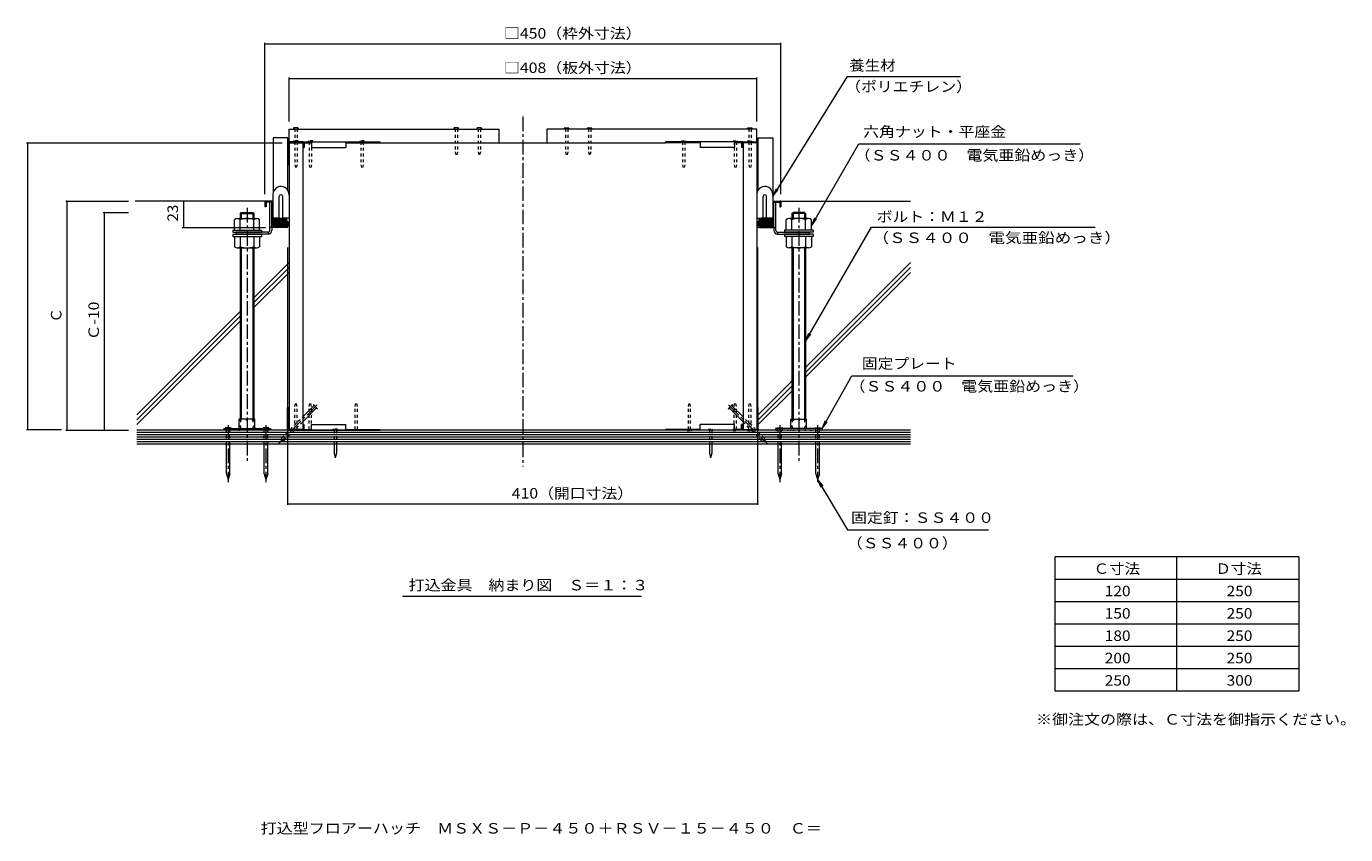
# Model space of a CAD drawing. Units: millimetres. Extents: x -3751 to 3869, y -2632 to 2850.
# Drawn here: x 34 to 3869, y -2632 to -282 of the extents above; entities that cross this region are included whole.
import ezdxf

# ---------------------------------------------------------------- set-up
doc = ezdxf.new("R2010")
doc.units = ezdxf.units.MM
doc.header["$LTSCALE"] = 10
for name, pattern in [('JWW_CENTER1', [6.773333, 4.233333, -0.846667, 0.846667, -0.846667]), ('JWW_DASHED1', [1.693333, 0.846667, -0.846667]), ('JWW_HOJO', [1.693333, -1.27, 0.423333])]:
    doc.linetypes.add(name, pattern=pattern)
for name, color, linetype in [('0-1', 7, 'Continuous'), ('0-2', 7, 'Continuous'), ('0-4', 7, 'Continuous'), ('0-5', 7, 'Continuous'), ('0-6', 7, 'Continuous'), ('0-8', 7, 'Continuous'), ('0-9', 7, 'Continuous'), ('0-A', 7, 'Continuous'), ('0-B', 7, 'Continuous'), ('0-C', 7, 'Continuous'), ('0-E', 7, 'Continuous'), ('F-4', 7, 'Continuous'), ('F-5', 7, 'Continuous')]:
    doc.layers.add(name, color=color, linetype=linetype)
doc.styles.add('ＭＳ ゴシック', font='txt', dxfattribs={"height": 1})

msp = doc.modelspace()

# ---------------------------------------------------------------- linework, layer by layer
at = {"layer": '0-1', "color": 2, "linetype": 'Continuous', "lineweight": 9}
for p, q in [((727.2, -791.2), (727.2, -806.2)), ((748.9, -789.6), (728.9, -789.6)), ((747.2, -792.9), (730.5, -792.9)), ((730.5, -792.9), (730.5, -806.2)), ((741.9, -875.2), (741.9, -792.9)), ((747.2, -864.6), (747.2, -792.9)), ((750.5, -791.2), (750.5, -862.9)), ((2203.9, -791.2), (2203.9, -862.9)), ((2205.5, -789.6), (2225.5, -789.6)), ((2207.2, -792.9), (2223.9, -792.9)), ((2207.2, -864.6), (2207.2, -792.9)), ((2212.5, -875.2), (2212.5, -792.9)), ((2223.9, -792.9), (2223.9, -806.2)), ((2227.2, -791.2), (2227.2, -806.2)), ((730.5, -806.2), (727.2, -806.2)), ((753.9, -862.9), (753.9, -839.6)), ((755.5, -839.6), (753.9, -839.6)), ((774.7, -862.9), (753.9, -842)), ((779, -862.9), (755.6, -839.6)), ((783.2, -862.9), (759.9, -839.6)), ((787.5, -862.9), (764.1, -839.6)), ((790.5, -861.7), (768.4, -839.6)), ((790.5, -857.5), (772.6, -839.6)), ((790.5, -853.3), (776.9, -839.6)), ((790.5, -849), (781.1, -839.6)), ((790.5, -844.8), (785.3, -839.6)), ((790.5, -840.5), (789.6, -839.6)), ((790.5, -849.6), (790.5, -839.6)), ((2163.9, -849.6), (2163.9, -839.6)), ((2163.9, -857.5), (2181.8, -839.6)), ((2163.9, -853.3), (2177.6, -839.6)), ((2163.9, -849), (2173.3, -839.6)), ((2163.9, -844.8), (2169.1, -839.6)), ((2163.9, -840.5), (2164.8, -839.6)), ((2163.9, -861.7), (2186.1, -839.6)), ((2167, -862.9), (2190.3, -839.6)), ((2171.2, -862.9), (2194.5, -839.6)), ((2175.4, -862.9), (2198.8, -839.6)), ((2179.7, -862.9), (2200.5, -842)), ((2198.9, -839.6), (2200.5, -839.6)), ((2200.5, -862.9), (2200.5, -839.6)), ((2223.9, -806.2), (2227.2, -806.2)), ((736.5, -880.5), (643.9, -880.5)), ((643.9, -885.9), (643.9, -880.5)), ((736.5, -880.5), (736.5, -885.9)), ((747.2, -866.9), (741.9, -866.9)), ((747.2, -864.6), (747.2, -875.2)), ((792.2, -866.2), (748.9, -866.2)), ((790.5, -862.9), (750.5, -862.9)), ((770.5, -862.9), (753.9, -846.3)), ((766.2, -862.9), (753.9, -850.5)), ((762, -862.9), (753.9, -854.8)), ((757.8, -862.9), (753.9, -859)), ((793.9, -849.6), (790.5, -849.6)), ((790.5, -849.6), (790.5, -862.9)), ((793.9, -864.6), (793.9, -849.6)), ((793.9, -849.6), (793.9, -862.9)), ((2160.5, -849.6), (2163.9, -849.6)), ((2160.5, -864.6), (2160.5, -849.6)), ((2160.5, -849.6), (2160.5, -862.9)), ((2162.2, -866.2), (2205.5, -866.2)), ((2163.9, -849.6), (2163.9, -862.9)), ((2163.9, -862.9), (2203.9, -862.9)), ((2183.9, -862.9), (2200.5, -846.3)), ((2188.2, -862.9), (2200.5, -850.5)), ((2192.4, -862.9), (2200.5, -854.8)), ((2196.7, -862.9), (2200.5, -859)), ((2207.2, -864.6), (2207.2, -875.2)), ((2207.2, -866.9), (2212.5, -866.9)), ((2217.9, -880.5), (2217.9, -885.9)), ((2217.9, -880.5), (2310.5, -880.5)), ((2310.5, -885.9), (2310.5, -880.5)), ((736.5, -885.9), (643.9, -885.9)), ((2217.9, -885.9), (2310.5, -885.9)), ((2604.3, -1456.2), (354.4, -1456.2)), ((2604.3, -1462.9), (354.4, -1462.9)), ((2604.3, -1469.6), (354.4, -1469.6)), ((2604.3, -1476.2), (354.4, -1476.2)), ((2604.3, -1482.9), (354.4, -1482.9)), ((2604.3, -1489.6), (354.4, -1489.6)), ((354.4, -1496.2), (2604.3, -1496.2))]:
    msp.add_line(p, q, dxfattribs=at)
for centre, radius, start, end in [((728.9, -791.2), 1.67, 90, 180), ((748.9, -791.2), 1.67, 0, 90), ((2205.5, -791.2), 1.67, 90, 180), ((2225.5, -791.2), 1.67, 0, 90), ((736.5, -875.2), 10.7, 270, 0), ((736.5, -875.2), 5.33, 270, 0), ((748.9, -864.6), 1.67, 180, 270), ((792.2, -864.6), 1.67, 270, 0), ((2162.2, -864.6), 1.67, 180, 270), ((2205.5, -864.6), 1.67, 270, 0), ((2217.9, -875.2), 10.7, 180, 270), ((2217.9, -875.2), 5.33, 180, 270)]:
    msp.add_arc(centre, radius, start, end, dxfattribs=at)
at = {"layer": '0-2', "color": 3, "linetype": 'JWW_CENTER1', "lineweight": 9}
for p, q in [((1477.2, -543.9), (1477.2, -1561.5)), ((675.2, -809.6), (675.2, -1544.7)), ((2279.2, -809.6), (2279.2, -1544.7))]:
    msp.add_line(p, q, dxfattribs=at)
at = {"layer": '0-2', "color": 3, "linetype": 'Continuous', "lineweight": 9}
for p, q in [((793.5, -606.2), (750.9, -606.2)), ((750.9, -606.2), (750.9, -766.7)), ((793.5, -757.9), (793.5, -606.2)), ((2160.9, -606.2), (2203.5, -606.2)), ((2160.9, -757.9), (2160.9, -606.2)), ((2203.5, -606.2), (2203.5, -766.7)), ((646.9, -840.5), (703.6, -840.5)), ((658.5, -822.9), (655.2, -826.2)), ((655.2, -826.2), (695.2, -826.2)), ((655.2, -826.2), (655.2, -840.5)), ((658.5, -822.9), (691.9, -822.9)), ((658.5, -822.9), (658.5, -840.5)), ((695.2, -826.2), (691.9, -822.9)), ((691.9, -822.9), (691.9, -840.5)), ((695.2, -826.2), (695.2, -840.5)), ((750.9, -839.6), (783.9, -839.6)), ((2203.5, -839.6), (2170.5, -839.6)), ((2307.6, -840.5), (2250.9, -840.5)), ((2259.2, -826.2), (2262.5, -822.9)), ((2299.2, -826.2), (2259.2, -826.2)), ((2259.2, -826.2), (2259.2, -840.5)), ((2295.9, -822.9), (2262.5, -822.9)), ((2262.5, -822.9), (2262.5, -840.5)), ((2295.9, -822.9), (2299.2, -826.2)), ((2295.9, -822.9), (2295.9, -840.5)), ((2299.2, -826.2), (2299.2, -840.5)), ((633.5, -873.9), (633.5, -880.5)), ((633.5, -873.9), (716.9, -873.9)), ((633.5, -880.5), (716.9, -880.5)), ((638.5, -873.9), (638.5, -843.9)), ((655.2, -873.9), (655.2, -843.9)), ((695.2, -873.9), (695.2, -843.9)), ((711.9, -873.9), (711.9, -843.9)), ((716.9, -873.9), (716.9, -880.5)), ((2237.5, -873.9), (2237.5, -880.5)), ((2320.9, -873.9), (2237.5, -873.9)), ((2320.9, -880.5), (2237.5, -880.5)), ((2242.5, -873.9), (2242.5, -843.9)), ((2259.2, -873.9), (2259.2, -843.9)), ((2299.2, -873.9), (2299.2, -843.9)), ((2315.9, -873.9), (2315.9, -843.9)), ((2320.9, -873.9), (2320.9, -880.5)), ((633.5, -885.9), (633.5, -892.5)), ((633.5, -885.9), (716.9, -885.9)), ((633.5, -892.5), (716.9, -892.5)), ((638.5, -892.5), (638.5, -922.5)), ((655.2, -892.5), (655.2, -922.5)), ((695.2, -892.5), (695.2, -922.5)), ((711.9, -892.5), (711.9, -922.5)), ((716.9, -885.9), (716.9, -892.5)), ((2237.5, -885.9), (2237.5, -892.5)), ((2320.9, -885.9), (2237.5, -885.9)), ((2320.9, -892.5), (2237.5, -892.5)), ((2242.5, -892.5), (2242.5, -922.5)), ((2259.2, -892.5), (2259.2, -922.5)), ((2299.2, -892.5), (2299.2, -922.5)), ((2315.9, -892.5), (2315.9, -922.5)), ((2320.9, -885.9), (2320.9, -892.5)), ((646.9, -925.9), (703.6, -925.9)), ((655.2, -925.9), (655.2, -1423.9)), ((658.5, -925.9), (658.5, -1423.9)), ((691.9, -925.9), (691.9, -1423.9)), ((695.2, -925.9), (695.2, -1423.9)), ((2307.6, -925.9), (2250.9, -925.9)), ((2259.2, -925.9), (2259.2, -1423.9)), ((2262.5, -925.9), (2262.5, -1423.9)), ((2295.9, -925.9), (2295.9, -1423.9)), ((2299.2, -925.9), (2299.2, -1423.9)), ((2259.2, -1297.8), (2259.2, -1298.2))]:
    msp.add_line(p, q, dxfattribs=at)
for centre, radius, start, end in [((646.9, -852.6), 12.1, 46.3972, 133.6028), ((675.2, -902.2), 61.7, 71.0754, 108.9247), ((703.5, -852.6), 12.1, 46.3972, 133.6028), ((2250.9, -852.6), 12.1, 46.3972, 133.6028), ((2279.2, -902.2), 61.7, 71.0753, 108.9246), ((2307.5, -852.6), 12.1, 46.3972, 133.6028), ((646.9, -913.8), 12.1, 226.3972, 313.6028), ((675.2, -864.2), 61.7, 251.0754, 288.9247), ((703.5, -913.8), 12.1, 226.3972, 313.6028), ((2250.9, -913.8), 12.1, 226.3972, 313.6028), ((2279.2, -864.2), 61.7, 251.0753, 288.9246), ((2307.5, -913.8), 12.1, 226.3972, 313.6028)]:
    msp.add_arc(centre, radius, start, end, dxfattribs=at)
at = {"layer": '0-4', "color": 7, "linetype": 'Continuous', "lineweight": 9}
for p, q in [((727.2, -770.1), (727.2, -329.9)), ((727.2, -332.9), (2227.2, -332.9)), ((2227.2, -770.1), (2227.2, -329.9)), ((797.2, -557.9), (797.2, -429.9)), ((797.2, -432.9), (2157.2, -432.9)), ((2157.2, -557.9), (2157.2, -429.9)), ((33.7, -620.2), (777.2, -620.2)), ((36.7, -620.2), (36.7, -1453.6)), ((148.2, -789.6), (330.1, -789.6)), ((151.2, -789.6), (151.2, -1456.2)), ((490, -789.6), (490, -866.2)), ((257.3, -822.9), (330.1, -822.9)), ((260.3, -1456.2), (260.3, -822.9)), ((487, -866.2), (728.9, -866.2)), ((793.9, -1673.6), (793.9, -924.6)), ((2160.5, -1673.6), (2160.5, -924.6)), ((33.7, -1453.6), (135.9, -1453.6)), ((148.2, -1456.2), (330.1, -1456.2)), ((793.9, -1670.6), (2160.5, -1670.6))]:
    msp.add_line(p, q, dxfattribs=at)
at = {"layer": '0-4', "color": 7, "linetype": 'Continuous', "lineweight": 9, "const_width": 2}
for points in [[(728.2, -332.9, 0.414214), (727.2, -331.9, 0.414214), (726.2, -332.9, 0.414214), (727.2, -333.9, 0.414214)], [(2228.2, -332.9, 0.414214), (2227.2, -331.9, 0.414214), (2226.2, -332.9, 0.414214), (2227.2, -333.9, 0.414214)], [(798.2, -432.9, 0.414214), (797.2, -431.9, 0.414214), (796.2, -432.9, 0.414214), (797.2, -433.9, 0.414214)], [(2158.2, -432.9, 0.414214), (2157.2, -431.9, 0.414214), (2156.2, -432.9, 0.414214), (2157.2, -433.9, 0.414214)], [(37.7, -620.2, 0.414214), (36.7, -619.2, 0.414214), (35.7, -620.2, 0.414214), (36.7, -621.2, 0.414214)], [(152.2, -789.6, 0.414214), (151.2, -788.6, 0.414214), (150.2, -789.6, 0.414214), (151.2, -790.6, 0.414214)], [(491, -789.6, 0.414214), (490, -788.6, 0.414214), (489, -789.6, 0.414214), (490, -790.6, 0.414214)], [(261.3, -822.9, 0.414214), (260.3, -821.9, 0.414214), (259.3, -822.9, 0.414214), (260.3, -823.9, 0.414214)], [(491, -866.2, 0.414214), (490, -865.2, 0.414214), (489, -866.2, 0.414214), (490, -867.2, 0.414214)], [(37.7, -1453.6, 0.414214), (36.7, -1452.6, 0.414214), (35.7, -1453.6, 0.414214), (36.7, -1454.6, 0.414214)], [(152.2, -1456.2, 0.414214), (151.2, -1455.2, 0.414214), (150.2, -1456.2, 0.414214), (151.2, -1457.2, 0.414214)], [(261.3, -1456.2, 0.414214), (260.3, -1455.2, 0.414214), (259.3, -1456.2, 0.414214), (260.3, -1457.2, 0.414214)], [(794.9, -1670.6, 0.414214), (793.9, -1669.6, 0.414214), (792.9, -1670.6, 0.414214), (793.9, -1671.6, 0.414214)], [(2161.5, -1670.6, 0.414214), (2160.5, -1669.6, 0.414214), (2159.5, -1670.6, 0.414214), (2160.5, -1671.6, 0.414214)]]:
    msp.add_lwpolyline(points, format="xyb", close=True, dxfattribs=at)
at = {"layer": '0-5', "color": 6, "linetype": 'Continuous', "lineweight": 5}
for p, q in [((750.5, -771), (750.5, -839.6)), ((768.9, -839.6), (768.9, -776.3)), ((778.9, -839.6), (778.9, -776.3)), ((797.2, -772.7), (797.2, -839.6)), ((2157.2, -772.7), (2157.2, -839.6)), ((2175.5, -839.6), (2175.5, -776.3)), ((2185.5, -839.6), (2185.5, -776.3)), ((2203.9, -771), (2203.9, -839.6)), ((768.9, -839.6), (750.5, -839.6)), ((797.2, -839.6), (778.9, -839.6)), ((2157.2, -839.6), (2175.5, -839.6)), ((2185.5, -839.6), (2203.9, -839.6))]:
    msp.add_line(p, q, dxfattribs=at)
at = {"layer": '0-5', "color": 7, "linetype": 'Continuous', "lineweight": 9}
msp.add_line((1822.4, -1940), (1126.7, -1940), dxfattribs=at)
at = {"layer": '0-5', "color": 6, "linetype": 'Continuous', "lineweight": 5}
for centre, radius, start, end in [((773.9, -770.6), 23.4, 354.8728, 180.8351), ((2180.5, -770.6), 23.4, 359.1649, 185.1272), ((773.9, -776.3), 5, 0, 180), ((2180.5, -776.3), 5, 0, 180)]:
    msp.add_arc(centre, radius, start, end, dxfattribs=at)
at = {"layer": '0-6', "color": 6, "linetype": 'Continuous', "lineweight": 5}
for p, q in [((436.1, -789.6), (350.1, -789.6)), ((728.9, -789.6), (354.4, -789.6)), ((2225.5, -789.6), (2604.3, -789.6)), ((695.2, -1070.7), (797.2, -968.7)), ((695.2, -1084.9), (797.2, -982.9)), ((695.2, -1099), (797.2, -997)), ((2299.2, -1273.9), (2604.3, -968.7)), ((2299.2, -1288), (2604.3, -982.9)), ((2299.2, -1302.1), (2604.3, -997)), ((354.4, -1411.5), (655.2, -1110.7)), ((354.4, -1425.7), (655.2, -1124.9)), ((354.4, -1439.8), (655.2, -1139)), ((2161.5, -1411.5), (2259.2, -1313.9)), ((2161.5, -1425.7), (2259.2, -1328)), ((2161.5, -1439.8), (2259.2, -1342.1))]:
    msp.add_line(p, q, dxfattribs=at)
at = {"layer": '0-8', "color": 3, "linetype": 'JWW_CENTER1', "lineweight": 9}
for p, q in [((879.5, -1382.1), (766.2, -1495.5)), ((2074.9, -1382.1), (2188.3, -1495.5)), ((620.2, -1441.6), (620.2, -1607.4)), ((730.2, -1441.6), (730.2, -1607.4)), ((2224.3, -1441.6), (2224.3, -1607.4)), ((2334.2, -1441.6), (2334.2, -1607.4))]:
    msp.add_line(p, q, dxfattribs=at)
at = {"layer": '0-8', "color": 3, "linetype": 'JWW_DASHED1', "lineweight": 9}
for p, q in [((776, -1478.5), (837.2, -1417.3)), ((2178.4, -1478.5), (2117.2, -1417.3)), ((615.2, -1496.2), (615.2, -1452.4)), ((625.3, -1496.2), (625.3, -1452.4)), ((725.1, -1496.2), (725.1, -1452.4)), ((735.2, -1496.2), (735.2, -1452.4)), ((783.2, -1485.7), (837.2, -1431.6)), ((2171.2, -1485.7), (2117.2, -1431.6)), ((2219.2, -1496.2), (2219.2, -1452.4)), ((2229.3, -1496.2), (2229.3, -1452.4)), ((2329.1, -1496.2), (2329.1, -1452.4)), ((2339.2, -1496.2), (2339.2, -1452.4)), ((776, -1478.5), (768.2, -1493.5)), ((783.2, -1485.7), (768.2, -1493.5)), ((2171.2, -1485.7), (2186.2, -1493.5)), ((2178.4, -1478.5), (2186.2, -1493.5))]:
    msp.add_line(p, q, dxfattribs=at)
at = {"layer": '0-8', "color": 3, "linetype": 'Continuous', "lineweight": 9}
for p, q in [((837.2, -1417.3), (868.3, -1386.2)), ((837.2, -1431.6), (875.5, -1393.4)), ((880.1, -1393.5), (868.2, -1381.6)), ((868.2, -1381.6), (868.3, -1386.2)), ((880.1, -1393.5), (875.5, -1393.4)), ((2074.3, -1393.5), (2086.2, -1381.6)), ((2074.3, -1393.5), (2079, -1393.4)), ((2117.2, -1431.6), (2079, -1393.4)), ((2086.2, -1381.6), (2086.1, -1386.2)), ((2117.2, -1417.3), (2086.1, -1386.2)), ((628.7, -1449.2), (611.8, -1449.2)), ((611.8, -1449.2), (615.2, -1452.4)), ((628.7, -1449.2), (625.3, -1452.4)), ((738.6, -1449.2), (721.8, -1449.2)), ((721.8, -1449.2), (725.1, -1452.4)), ((738.6, -1449.2), (735.2, -1452.4)), ((2215.8, -1449.2), (2232.7, -1449.2)), ((2215.8, -1449.2), (2219.2, -1452.4)), ((2232.7, -1449.2), (2229.3, -1452.4)), ((2325.8, -1449.2), (2342.6, -1449.2)), ((2325.8, -1449.2), (2329.1, -1452.4)), ((2342.6, -1449.2), (2339.2, -1452.4)), ((615.2, -1582.9), (615.2, -1496.2)), ((625.3, -1582.9), (625.3, -1496.2)), ((725.1, -1582.9), (725.1, -1496.2)), ((735.2, -1582.9), (735.2, -1496.2)), ((2219.2, -1582.9), (2219.2, -1496.2)), ((2229.3, -1582.9), (2229.3, -1496.2)), ((2329.1, -1582.9), (2329.1, -1496.2)), ((2339.2, -1582.9), (2339.2, -1496.2)), ((615.2, -1582.9), (620.2, -1599.1)), ((625.3, -1582.9), (620.2, -1599.1)), ((725.1, -1582.9), (730.2, -1599.1)), ((735.2, -1582.9), (730.2, -1599.1)), ((2219.2, -1582.9), (2224.3, -1599.1)), ((2229.3, -1582.9), (2224.3, -1599.1)), ((2329.1, -1582.9), (2334.2, -1599.1)), ((2339.2, -1582.9), (2334.2, -1599.1))]:
    msp.add_line(p, q, dxfattribs=at)
at = {"layer": '0-9', "color": 2, "linetype": 'Continuous', "lineweight": 9}
for p, q in [((607.3, -1451.1), (607.3, -1456.2)), ((607.3, -1451.1), (743.1, -1451.1)), ((652.5, -1449.4), (652.5, -1423.9)), ((697.9, -1423.9), (652.5, -1423.9)), ((697.9, -1449.4), (697.9, -1423.9)), ((743.1, -1451.1), (743.1, -1456.2)), ((2211.3, -1451.1), (2211.3, -1456.2)), ((2347.1, -1451.1), (2211.3, -1451.1)), ((2256.5, -1449.4), (2256.5, -1423.9)), ((2256.5, -1423.9), (2301.9, -1423.9)), ((2301.9, -1449.4), (2301.9, -1423.9)), ((2347.1, -1451.1), (2347.1, -1456.2))]:
    msp.add_line(p, q, dxfattribs=at)
at = {"layer": '0-9', "color": 2, "linetype": 'JWW_HOJO', "lineweight": 9}
for p, q in [((743.1, -1456.2), (607.3, -1456.2)), ((613.8, -1451.1), (613.8, -1456.2)), ((626.7, -1451.1), (626.7, -1456.2)), ((657.2, -1427), (654.1, -1423.9)), ((655.2, -1425), (655.2, -1454.2)), ((657.2, -1449.4), (657.2, -1427)), ((693.3, -1427), (657.2, -1427)), ((693.3, -1427), (696.3, -1423.9)), ((693.3, -1449.4), (693.3, -1427)), ((695.2, -1425), (695.2, -1454.2)), ((723.7, -1451.1), (723.7, -1456.2)), ((736.6, -1451.1), (736.6, -1456.2)), ((2211.3, -1456.2), (2347.1, -1456.2)), ((2217.8, -1451.1), (2217.8, -1456.2)), ((2230.7, -1451.1), (2230.7, -1456.2)), ((2261.2, -1427), (2258.1, -1423.9)), ((2259.2, -1425), (2259.2, -1454.2)), ((2261.2, -1449.4), (2261.2, -1427)), ((2261.2, -1427), (2297.3, -1427)), ((2297.3, -1427), (2300.3, -1423.9)), ((2297.3, -1449.4), (2297.3, -1427)), ((2299.2, -1425), (2299.2, -1454.2)), ((2327.7, -1451.1), (2327.7, -1456.2)), ((2340.6, -1451.1), (2340.6, -1456.2))]:
    msp.add_line(p, q, dxfattribs=at)
for centre, start, end in [((650.4, -1449.4), 270, 0), ((700.1, -1449.4), 180, 270), ((2254.4, -1449.4), 270, 0), ((2304.1, -1449.4), 180, 270)]:
    msp.add_arc(centre, 6.79, start, end, dxfattribs=at)
at = {"layer": '0-9', "color": 2, "linetype": 'Continuous', "lineweight": 9}
for centre, start, end in [((650.9, -1449.4), 270, 0), ((699.5, -1449.4), 180, 270), ((2254.9, -1449.4), 270, 0), ((2303.5, -1449.4), 180, 270)]:
    msp.add_arc(centre, 1.62, start, end, dxfattribs=at)
at = {"layer": '0-A', "color": 3, "linetype": 'Continuous', "lineweight": 9}
for p, q in [((795.5, -621.9), (795.5, -684.2)), ((838.2, -617.6), (796.2, -617.6)), ((797.2, -620.2), (837.2, -620.2)), ((838.2, -617.6), (1062.2, -617.6)), ((838.9, -621.9), (838.9, -634.2)), ((838.9, -634.2), (841.5, -634.2)), ((841.5, -620.2), (862.2, -620.2)), ((841.5, -620.9), (841.5, -634.2)), ((862.2, -617.6), (862.2, -634.2)), ((862.2, -634.2), (962.2, -634.2)), ((962.2, -617.6), (962.2, -634.2)), ((962.2, -620.2), (1062.2, -620.2)), ((1062.2, -620.2), (1062.2, -617.6)), ((1892.2, -620.2), (1892.2, -617.6)), ((2116.2, -617.6), (1892.2, -617.6)), ((1992.2, -620.2), (1892.2, -620.2)), ((1992.2, -617.6), (1992.2, -634.2)), ((2092.2, -634.2), (1992.2, -634.2)), ((2092.2, -617.6), (2092.2, -634.2)), ((2112.9, -620.2), (2092.2, -620.2)), ((2112.9, -620.9), (2112.9, -634.2)), ((2115.5, -634.2), (2112.9, -634.2)), ((2115.5, -621.9), (2115.5, -634.2)), ((2116.2, -617.6), (2158.2, -617.6)), ((2157.2, -620.2), (2117.2, -620.2)), ((2158.9, -621.9), (2158.9, -684.2)), ((793.5, -684.2), (797.2, -684.2)), ((2160.9, -684.2), (2157.2, -684.2)), ((792.9, -1389.6), (797.2, -1389.6)), ((792.9, -1452.9), (792.9, -1389.6)), ((795.5, -1451.9), (795.5, -1389.6)), ((2161.5, -1389.6), (2157.2, -1389.6)), ((2158.9, -1451.9), (2158.9, -1389.6)), ((2161.5, -1452.9), (2161.5, -1389.6)), ((796.2, -1456.2), (838.2, -1456.2)), ((837.2, -1453.6), (797.2, -1453.6)), ((838.2, -1456.2), (1062.2, -1456.2)), ((838.9, -1439.6), (841.5, -1439.6)), ((838.9, -1451.9), (838.9, -1439.6)), ((841.5, -1452.9), (841.5, -1439.6)), ((841.5, -1453.6), (862.2, -1453.6)), ((862.2, -1439.6), (962.2, -1439.6)), ((862.2, -1456.2), (862.2, -1439.6)), ((962.2, -1456.2), (962.2, -1439.6)), ((962.2, -1453.6), (1062.2, -1453.6)), ((1062.2, -1453.6), (1062.2, -1456.2)), ((1992.2, -1453.6), (1892.2, -1453.6)), ((1892.2, -1453.6), (1892.2, -1456.2)), ((2116.2, -1456.2), (1892.2, -1456.2)), ((2092.2, -1439.6), (1992.2, -1439.6)), ((1992.2, -1456.2), (1992.2, -1439.6)), ((2092.2, -1456.2), (2092.2, -1439.6)), ((2112.9, -1453.6), (2092.2, -1453.6)), ((2115.5, -1439.6), (2112.9, -1439.6)), ((2112.9, -1452.9), (2112.9, -1439.6)), ((2115.5, -1451.9), (2115.5, -1439.6)), ((2158.2, -1456.2), (2116.2, -1456.2)), ((2117.2, -1453.6), (2157.2, -1453.6))]:
    msp.add_line(p, q, dxfattribs=at)
for centre, radius, start, end in [((796.2, -620.9), 3.33, 90, 143.1205), ((797.2, -621.9), 1.67, 90, 180), ((837.2, -621.9), 1.67, 0, 90), ((838.2, -620.9), 3.33, 0, 90), ((2116.2, -620.9), 3.33, 90, 180), ((2117.2, -621.9), 1.67, 90, 180), ((2157.2, -621.9), 1.67, 0, 90), ((2158.2, -620.9), 3.33, 36.8795, 90), ((796.2, -1452.9), 3.33, 180, 270), ((797.2, -1451.9), 1.67, 180, 270), ((837.2, -1451.9), 1.67, 270, 0), ((838.2, -1452.9), 3.33, 270, 0), ((2116.2, -1452.9), 3.33, 180, 270), ((2117.2, -1451.9), 1.67, 180, 270), ((2157.2, -1451.9), 1.67, 270, 0), ((2158.2, -1452.9), 3.33, 270, 0)]:
    msp.add_arc(centre, radius, start, end, dxfattribs=at)
at = {"layer": '0-B', "color": 6, "linetype": 'Continuous', "lineweight": 5}
for p, q in [((797.2, -617.6), (797.2, -580.2)), ((797.2, -580.2), (1407.5, -580.2)), ((1407.5, -580.2), (1407.5, -620.2)), ((1546.9, -580.2), (1546.9, -620.2)), ((2157.2, -580.2), (1546.9, -580.2)), ((2157.2, -617.6), (2157.2, -580.2))]:
    msp.add_line(p, q, dxfattribs=at)
at = {"layer": '0-B', "color": 4, "linetype": 'Continuous', "lineweight": 9}
for p, q in [((797.2, -620.2), (797.2, -1453.6)), ((837.2, -620.2), (837.2, -1453.6)), ((1062.2, -620.2), (1892.2, -620.2)), ((2117.2, -620.2), (2117.2, -1453.6)), ((2157.2, -620.2), (2157.2, -1453.6))]:
    msp.add_line(p, q, dxfattribs=at)
at = {"layer": '0-C', "color": 4, "linetype": 'Continuous', "lineweight": 9}
for p, q in [((813.9, -580.2), (810.5, -576.9)), ((823.9, -576.9), (810.5, -576.9)), ((823.9, -576.9), (820.5, -580.2)), ((1290.1, -576.9), (1276.8, -576.9)), ((1280.1, -580.2), (1276.8, -576.9)), ((1290.1, -576.9), (1286.8, -580.2)), ((1356.8, -576.9), (1343.5, -576.9)), ((1346.8, -580.2), (1343.5, -576.9)), ((1356.8, -576.9), (1353.5, -580.2)), ((1597.6, -576.9), (1610.9, -576.9)), ((1597.6, -576.9), (1600.9, -580.2)), ((1607.6, -580.2), (1610.9, -576.9)), ((1664.3, -576.9), (1677.6, -576.9)), ((1664.3, -576.9), (1667.6, -580.2)), ((1674.3, -580.2), (1677.6, -576.9)), ((2130.5, -576.9), (2133.9, -580.2)), ((2130.5, -576.9), (2143.9, -576.9)), ((2140.5, -580.2), (2143.9, -576.9)), ((928.2, -1496.2), (928.2, -1522.9)), ((928.2, -1522.9), (931.5, -1536.2)), ((934.9, -1522.9), (931.5, -1536.2)), ((934.9, -1496.2), (934.9, -1522.9)), ((2019.5, -1496.2), (2019.5, -1522.9)), ((2019.5, -1522.9), (2022.9, -1536.2)), ((2026.2, -1522.9), (2022.9, -1536.2)), ((2026.2, -1496.2), (2026.2, -1522.9))]:
    msp.add_line(p, q, dxfattribs=at)
at = {"layer": '0-C', "color": 4, "linetype": 'JWW_DASHED1', "lineweight": 9}
for p, q in [((813.9, -580.2), (813.9, -614.2)), ((820.5, -580.2), (820.5, -614.2)), ((1280.1, -580.2), (1280.1, -646.9)), ((1286.8, -580.2), (1286.8, -646.9)), ((1346.8, -580.2), (1346.8, -646.9)), ((1353.5, -580.2), (1353.5, -646.9)), ((1600.9, -580.2), (1600.9, -646.9)), ((1607.6, -580.2), (1607.6, -646.9)), ((1667.6, -580.2), (1667.6, -646.9)), ((1674.3, -580.2), (1674.3, -646.9)), ((2133.9, -580.2), (2133.9, -614.2)), ((2140.5, -580.2), (2140.5, -614.2)), ((823.9, -614.2), (810.5, -614.2)), ((813.9, -617.6), (810.5, -614.2)), ((813.9, -617.6), (813.9, -684.2)), ((823.9, -614.2), (820.5, -617.6)), ((820.5, -617.6), (820.5, -684.2)), ((866.2, -614.2), (852.9, -614.2)), ((856.2, -617.6), (852.9, -614.2)), ((856.2, -617.6), (856.2, -684.2)), ((866.2, -614.2), (862.9, -617.6)), ((862.9, -617.6), (862.9, -684.2)), ((1016.2, -614.2), (1002.9, -614.2)), ((1006.2, -617.6), (1002.9, -614.2)), ((1006.2, -617.6), (1006.2, -684.2)), ((1016.2, -614.2), (1012.9, -617.6)), ((1012.9, -617.6), (1012.9, -684.2)), ((1280.1, -646.9), (1283.5, -660.2)), ((1286.8, -646.9), (1283.5, -660.2)), ((1346.8, -646.9), (1350.1, -660.2)), ((1353.5, -646.9), (1350.1, -660.2)), ((1600.9, -646.9), (1604.3, -660.2)), ((1607.6, -646.9), (1604.3, -660.2)), ((1667.6, -646.9), (1670.9, -660.2)), ((1674.3, -646.9), (1670.9, -660.2)), ((1938.2, -614.2), (1951.5, -614.2)), ((1938.2, -614.2), (1941.5, -617.6)), ((1941.5, -617.6), (1941.5, -684.2)), ((1948.2, -617.6), (1951.5, -614.2)), ((1948.2, -617.6), (1948.2, -684.2)), ((2088.2, -614.2), (2101.5, -614.2)), ((2088.2, -614.2), (2091.5, -617.6)), ((2091.5, -617.6), (2091.5, -684.2)), ((2098.2, -617.6), (2101.5, -614.2)), ((2098.2, -617.6), (2098.2, -684.2)), ((2130.5, -614.2), (2143.9, -614.2)), ((2130.5, -614.2), (2133.9, -617.6)), ((2133.9, -617.6), (2133.9, -684.2)), ((2140.5, -617.6), (2143.9, -614.2)), ((2140.5, -617.6), (2140.5, -684.2)), ((813.9, -684.2), (817.2, -697.6)), ((820.5, -684.2), (817.2, -697.6)), ((856.2, -684.2), (859.5, -697.6)), ((862.9, -684.2), (859.5, -697.6)), ((1006.2, -684.2), (1009.5, -697.6)), ((1012.9, -684.2), (1009.5, -697.6)), ((1941.5, -684.2), (1944.9, -697.6)), ((1948.2, -684.2), (1944.9, -697.6)), ((2091.5, -684.2), (2094.9, -697.6)), ((2098.2, -684.2), (2094.9, -697.6)), ((2133.9, -684.2), (2137.2, -697.6)), ((2140.5, -684.2), (2137.2, -697.6)), ((813.9, -1386.9), (817.2, -1373.6)), ((820.5, -1386.9), (817.2, -1373.6)), ((856.2, -1386.9), (859.5, -1373.6)), ((862.9, -1386.9), (859.5, -1373.6)), ((989.5, -1386.9), (992.9, -1373.6)), ((996.2, -1386.9), (992.9, -1373.6)), ((1958.2, -1386.9), (1961.5, -1373.6)), ((1964.9, -1386.9), (1961.5, -1373.6)), ((2091.5, -1386.9), (2094.9, -1373.6)), ((2098.2, -1386.9), (2094.9, -1373.6)), ((2133.9, -1386.9), (2137.2, -1373.6)), ((2140.5, -1386.9), (2137.2, -1373.6)), ((813.9, -1453.6), (813.9, -1386.9)), ((820.5, -1453.6), (820.5, -1386.9)), ((856.2, -1453.6), (856.2, -1386.9)), ((862.9, -1453.6), (862.9, -1386.9)), ((989.5, -1453.6), (989.5, -1386.9)), ((996.2, -1453.6), (996.2, -1386.9)), ((1958.2, -1453.6), (1958.2, -1386.9)), ((1964.9, -1453.6), (1964.9, -1386.9)), ((2091.5, -1453.6), (2091.5, -1386.9)), ((2098.2, -1453.6), (2098.2, -1386.9)), ((2133.9, -1453.6), (2133.9, -1386.9)), ((2140.5, -1453.6), (2140.5, -1386.9)), ((813.9, -1453.6), (810.5, -1456.9)), ((823.9, -1456.9), (810.5, -1456.9)), ((823.9, -1456.9), (820.5, -1453.6)), ((856.2, -1453.6), (852.9, -1456.9)), ((866.2, -1456.9), (852.9, -1456.9)), ((866.2, -1456.9), (862.9, -1453.6)), ((938.2, -1452.9), (924.9, -1452.9)), ((928.2, -1456.2), (924.9, -1452.9)), ((928.2, -1456.2), (928.2, -1496.2)), ((938.2, -1452.9), (934.9, -1456.2)), ((934.9, -1456.2), (934.9, -1496.2)), ((989.5, -1453.6), (986.2, -1456.9)), ((999.5, -1456.9), (986.2, -1456.9)), ((999.5, -1456.9), (996.2, -1453.6)), ((1954.9, -1456.9), (1958.2, -1453.6)), ((1954.9, -1456.9), (1968.2, -1456.9)), ((1964.9, -1453.6), (1968.2, -1456.9)), ((2016.2, -1452.9), (2029.5, -1452.9)), ((2016.2, -1452.9), (2019.5, -1456.2)), ((2019.5, -1456.2), (2019.5, -1496.2)), ((2026.2, -1456.2), (2029.5, -1452.9)), ((2026.2, -1456.2), (2026.2, -1496.2)), ((2088.2, -1456.9), (2091.5, -1453.6)), ((2088.2, -1456.9), (2101.5, -1456.9)), ((2098.2, -1453.6), (2101.5, -1456.9)), ((2130.5, -1456.9), (2133.9, -1453.6)), ((2130.5, -1456.9), (2143.9, -1456.9)), ((2140.5, -1453.6), (2143.9, -1456.9))]:
    msp.add_line(p, q, dxfattribs=at)
at = {"layer": '0-E', "color": 7, "linetype": 'Continuous', "lineweight": 9}
for p, q in [((2419.6, -427.5), (2203.9, -775.5)), ((2419.6, -427.5), (2749.7, -427.5)), ((2316, -861.3), (2453.8, -623.1)), ((2453.8, -623.1), (3097, -623.1)), ((2203.9, -775.5), (2214.2, -752.7)), ((2203.9, -775.5), (2219.7, -756.1)), ((2316, -861.3), (2325.6, -838.3)), ((2316, -861.3), (2331.2, -841.5)), ((2298.9, -1196.7), (2491, -865.7)), ((2491, -865.7), (3140.7, -865.7)), ((2298.9, -1196.7), (2308.4, -1173.6)), ((2298.9, -1196.7), (2314.1, -1176.9)), ((2347, -1451.2), (2433.6, -1297.9)), ((2433.6, -1297.9), (3077.4, -1297.9)), ((2347, -1451.2), (2356.6, -1428.1)), ((2347, -1451.2), (2362.2, -1431.4)), ((2334.2, -1599.1), (2349.4, -1618.9)), ((2334.2, -1599.1), (2343.7, -1622.2)), ((2334.2, -1599.1), (2420.8, -1745.7)), ((2420.8, -1745.7), (2831.1, -1745.7))]:
    msp.add_line(p, q, dxfattribs=at)
at = {"layer": 'F-4', "color": 7, "linetype": 'Continuous', "lineweight": 9}
for p, q in [((3024.3, -2214.8), (3024.3, -1824.8)), ((3732.8, -1824.8), (3024.3, -1824.8)), ((3378.5, -2214.8), (3378.5, -1824.8)), ((3732.8, -1824.8), (3732.8, -2214.8)), ((3732.8, -1889.8), (3024.3, -1889.8)), ((3732.8, -1954.8), (3024.3, -1954.8)), ((3732.8, -2019.8), (3024.3, -2019.8)), ((3732.8, -2084.8), (3024.3, -2084.8)), ((3732.8, -2149.8), (3024.3, -2149.8)), ((3732.8, -2214.8), (3024.3, -2214.8))]:
    msp.add_line(p, q, dxfattribs=at)

# ---------------------------------------------------------------- texts
at = {"layer": '0-4', "color": 2, "linetype": 'Continuous', "lineweight": 9, "style": 'ＭＳ ゴシック'}
for s, width, p in [('□450（枠外寸法）', 1.110294, (1422.2, -317.3)), ('□408（板外寸法）', 1.110294, (1422.2, -417.3)), ('打込金具\u3000納まり図\u3000Ｓ＝１：３', 1.116667, (1144.9, -1921.9))]:
    msp.add_text(s, height=30.48, dxfattribs=dict(at, width=width)).set_placement(p)
at = {"layer": '0-4', "color": 2, "linetype": 'Continuous', "lineweight": 211, "style": 'ＭＳ ゴシック'}
for s, width, p in [('23', 1.0625, (474.4, -849.2)), ('Ｃ-10', 1.1, (244.7, -1194.6))]:
    msp.add_text(s, height=30.48, rotation=90, dxfattribs=dict(at, width=width)).set_placement(p)
msp.add_text('Ｃ', height=30.5, rotation=90, dxfattribs=at).set_placement((135.6, -1142.9))
at = {"layer": '0-4', "color": 2, "linetype": 'Continuous', "lineweight": 211, "style": 'ＭＳ ゴシック', "width": 1.108333}
msp.add_text('410（開口寸法）', height=30.48, dxfattribs=at).set_placement((1444.7, -1654.9))
at = {"layer": '0-E', "color": 2, "linetype": 'Continuous', "lineweight": 9, "style": 'ＭＳ ゴシック'}
for s, width, p in [('養生材', 1.083333, (2425.8, -410.2)), ('（ポリエチレン）', 1.109375, (2414, -472)), ('六角ナット・平座金', 1.111111, (2466.5, -603.1)), ('（ＳＳ４００\u3000電気亜鉛めっき）', 1.116667, (2441.7, -671.7)), ('ボルト：Ｍ１２', 1.107143, (2505.7, -850.3)), ('（ＳＳ４００\u3000電気亜鉛めっき）^J', 1.158333, (2493.6, -911.7)), ('固定プレート', 1.104167, (2462.6, -1277.4)), ('（ＳＳ４００\u3000電気亜鉛めっき）', 1.116667, (2426.6, -1343.6)), ('固定釘：ＳＳ４００', 1.111111, (2431.1, -1725.7)), ('（ＳＳ４００）', 1.107143, (2419.1, -1799.7))]:
    msp.add_text(s, height=30.48, dxfattribs=dict(at, width=width)).set_placement(p)
at = {"layer": 'F-4', "color": 2, "linetype": 'Continuous', "lineweight": 9, "style": 'ＭＳ ゴシック', "width": 1.11875}
msp.add_text('※御注文の際は、Ｃ寸法を御指示ください。', height=30.48, dxfattribs=at).set_placement((2969.1, -2312.3))
at = {"layer": 'F-5', "color": 2, "linetype": 'Continuous', "lineweight": 9, "style": 'ＭＳ ゴシック'}
for s, width, p in [('Ｃ寸法', 1.083333, (3136.4, -1874)), ('Ｄ寸法', 1.083333, (3490.7, -1874)), ('120', 1.083333, (3168.9, -1939)), ('250', 1.083333, (3523.2, -1939)), ('150', 1.083333, (3168.9, -2004)), ('250', 1.083333, (3523.2, -2004)), ('180', 1.083333, (3168.9, -2069)), ('250', 1.083333, (3523.2, -2069)), ('200', 1.083333, (3168.9, -2134)), ('250', 1.083333, (3523.2, -2134)), ('250', 1.083333, (3168.9, -2199)), ('300', 1.083333, (3523.2, -2199)), ('打込型フロアーハッチ\u3000ＭＳＸＳ－Ｐ－４５０＋ＲＳＶ－１５－４５０\u3000Ｃ＝', 1.121429, (714.7, -2629.1))]:
    msp.add_text(s, height=30.48, dxfattribs=dict(at, width=width)).set_placement(p)

doc.saveas('drawing.dxf')
